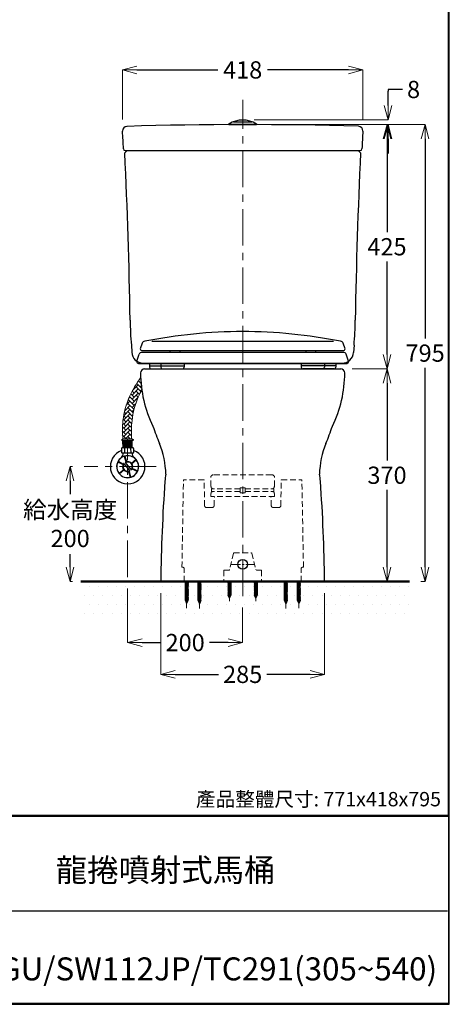
# Model space of a CAD drawing. Units: millimetres. Extents: x 2455 to 4460, y -6046 to -3176.
# Drawn here: x 3713 to 4460, y -6046 to -4333 of the extents above; entities that cross this region are included whole.
import ezdxf

# ---------------------------------------------------------------- set-up
doc = ezdxf.new("R2010")
doc.units = ezdxf.units.MM
doc.linetypes.add('CENTER', pattern=[50.8, 31.75, -6.35, 6.35, -6.35])
doc.linetypes.add('DASHED', pattern=[0.75, 0.5, -0.25])
doc.layers.add('PIC13', color=7, linetype='Continuous')
doc.layers.add('繪圖線', color=7, linetype='Continuous')
for name, color, linetype, lineweight in [('中心線', 2, 'CENTER', 5), ('標註線', 7, 'Continuous', 9), ('牆壁線', 130, 'Continuous', 50)]:
    doc.layers.add(name, color=color, linetype=linetype, lineweight=lineweight)
doc.styles.get("Standard").update_dxf_attribs({"font": 'msjh.ttf', "height": 30})
doc.dimstyles.get("Standard").update_dxf_attribs({"dimtxt": 40, "dimasz": 25, "dimexe": 0, "dimexo": 20, "dimgap": 10, "dimtad": 0, "dimtih": 1, "dimtoh": 1, "dimdec": 1, "dimdsep": 46, "dimtxsty": 'Standard', "dimblk": 'OPEN30', "dimcen": 0.09, "dimadec": 0, "dimazin": 2, "dimtfac": 1, "dimtdec": 1, "dimtofl": 0, "dimtmove": 1, "dimatfit": 3, "dimldrblk": 'OPEN30', "dimfxl": 1, "dimtolj": 1, "dimtzin": 0, "dimlwe": 9, "dimarcsym": 0})

# ---------------------------------------------------------------- blocks, each defined once
blk = doc.blocks.new('SUB26')
at = {"layer": 'PIC13', "color": 7, "linetype": 'Continuous'}
for p, q in [((-3, -21.6), (-2, -21)), ((-3, -23.4), (1.1, -21)), ((-3, -25.2), (3, -21.7)), ((-3, -27), (3, -23.5)), ((-3, -28.8), (3, -25.3)), ((-3, -30.6), (3, -27.1)), ((-3, -32.4), (3, -29)), ((-3, -34.2), (3, -30.8)), ((-3, -36), (3, -32.6)), ((-2.3, -21), (-2.3, -44.4)), ((2.3, -21), (2.3, -44.4)), ((-3, -37.9), (3, -34.4)), ((-3, -39.7), (3, -36.2)), ((-3, -41.5), (3, -38)), ((-3, -43.3), (3, -39.8)), ((-3, -45.1), (3, -41.6)), ((0, -50), (-2.3, -44.4)), ((-1.6, -46.1), (3, -43.4)), ((-1, -47.6), (1.6, -46)), ((-0.4, -49), (0.7, -48.4)), ((0, -50), (2.3, -44.4))]:
    blk.add_line(p, q, dxfattribs=at)
blk = doc.blocks.new('SUB30')
at = {"layer": 'PIC13', "color": 7, "linetype": 'Continuous'}
for radius in [8.5, 8.35]:
    blk.add_circle((0, 0), radius, dxfattribs=at)
blk = doc.blocks.new('SUB32')
at = {"layer": 'PIC13', "color": 7, "linetype": 'Continuous'}
for p, q in [((-3, -21.6), (-2, -21)), ((-3, -23.4), (1.1, -21)), ((-3, -25.2), (3, -21.7)), ((-3, -27), (3, -23.5)), ((-3, -28.8), (3, -25.3)), ((-3, -30.6), (3, -27.1)), ((-3, -32.4), (3, -29)), ((-3, -34.2), (3, -30.8)), ((-3, -36), (3, -32.6)), ((-2.3, -21), (-2.3, -44.4)), ((2.3, -21), (2.3, -44.4)), ((-3, -37.9), (3, -34.4)), ((-3, -39.7), (3, -36.2)), ((-3, -41.5), (3, -38)), ((-3, -43.3), (3, -39.8)), ((-3, -45.1), (3, -41.6)), ((0, -50), (-2.3, -44.4)), ((-1.6, -46.1), (3, -43.4)), ((-1, -47.6), (1.6, -46)), ((-0.4, -49), (0.7, -48.4)), ((0, -50), (2.3, -44.4))]:
    blk.add_line(p, q, dxfattribs=at)
blk = doc.blocks.new('SUB39')
at = {"layer": 'PIC13', "color": 7, "linetype": 'Continuous'}
for p, q in [((0.8, -21.5), (-3, -22.5)), ((3, -22.7), (-3, -24.3)), ((3, -24.5), (-3, -26.1)), ((3, -26.3), (-3, -28)), ((3, -28.2), (-3, -29.8)), ((3, -30), (-3, -31.6)), ((3, -31.8), (-3, -33.4)), ((3, -33.6), (-3, -35.2)), ((-2.2, -54.6), (-2.2, -21.5)), ((2.2, -54.6), (2.2, -21.5)), ((3, -35.4), (-3, -37)), ((3, -37.2), (-3, -38.8)), ((3, -39), (-3, -40.6)), ((3, -40.8), (-3, -42.4)), ((3, -42.6), (-3, -44.2)), ((3, -44.4), (-3, -46.1)), ((3, -46.3), (-3, -47.9)), ((3, -48.1), (-3, -49.7)), ((3, -49.9), (-3, -51.5)), ((3, -51.7), (-3, -53.3)), ((-2.2, -54.6), (0, -60)), ((3, -53.5), (-2.1, -54.9)), ((1.8, -55.6), (-1.5, -56.5)), ((1, -57.7), (-0.8, -58.1)), ((2.2, -54.6), (0, -60))]:
    blk.add_line(p, q, dxfattribs=at)
blk = doc.blocks.new('SUB43')
at = {"layer": 'PIC13', "color": 7, "linetype": 'Continuous'}
for p, q in [((0.8, -21.5), (-3, -22.5)), ((3, -22.7), (-3, -24.3)), ((3, -24.5), (-3, -26.1)), ((3, -26.3), (-3, -28)), ((3, -28.2), (-3, -29.8)), ((3, -30), (-3, -31.6)), ((3, -31.8), (-3, -33.4)), ((3, -33.6), (-3, -35.2)), ((-2.2, -54.6), (-2.2, -21.5)), ((2.2, -54.6), (2.2, -21.5)), ((3, -35.4), (-3, -37)), ((3, -37.2), (-3, -38.8)), ((3, -39), (-3, -40.6)), ((3, -40.8), (-3, -42.4)), ((3, -42.6), (-3, -44.2)), ((3, -44.4), (-3, -46.1)), ((3, -46.3), (-3, -47.9)), ((3, -48.1), (-3, -49.7)), ((3, -49.9), (-3, -51.5)), ((3, -51.7), (-3, -53.3)), ((-2.2, -54.6), (0, -60)), ((3, -53.5), (-2.1, -54.9)), ((1.8, -55.6), (-1.5, -56.5)), ((1, -57.7), (-0.8, -58.1)), ((2.2, -54.6), (0, -60))]:
    blk.add_line(p, q, dxfattribs=at)
blk = doc.blocks.new('SUB45')
at = {"layer": 'PIC13', "color": 7, "linetype": 'Continuous'}
for p, q in [((0.8, -21.5), (-3, -22.5)), ((2.7, -22.8), (-3, -24.3)), ((2.7, -24.6), (-3, -26.1)), ((2.7, -26.4), (-3, -28)), ((2.7, -28.2), (-3, -29.8)), ((2.7, -30), (-3, -31.6)), ((2.7, -31.8), (-3, -33.4)), ((2.7, -33.7), (-3, -35.2)), ((-2.2, -54.6), (-2.2, -21.5)), ((2.2, -54.6), (2.2, -21.5)), ((2.7, -35.5), (-3, -37)), ((2.7, -37.3), (-3, -38.8)), ((2.7, -39.1), (-3, -40.6)), ((2.7, -40.9), (-3, -42.4)), ((2.7, -42.7), (-3, -44.2)), ((2.7, -44.5), (-3, -46.1)), ((2.7, -46.3), (-3, -47.9)), ((2.7, -48.1), (-3, -49.7)), ((2.7, -49.9), (-3, -51.5)), ((2.7, -51.8), (-3, -53.3)), ((-2.2, -54.6), (0, -60)), ((2.7, -53.6), (-2.1, -54.9)), ((1.8, -55.6), (-1.5, -56.5)), ((1, -57.7), (-0.8, -58.1)), ((2.2, -54.6), (0, -60))]:
    blk.add_line(p, q, dxfattribs=at)
blk = doc.blocks.new('_OPEN30')
at = {"color": 0, "linetype": 'ByBlock'}
for p, q in [((-1, 0.268), (0, 0)), ((0, 0), (-1, -0.268)), ((0, 0), (-1, 0))]:
    blk.add_line(p, q, dxfattribs=at)
blk = doc.blocks.new('*D37')
at = {"layer": 'Defpoints', "color": 0, "transparency": 16777216}
for p in [(4309.6, -4420.1), (3891.6, -4526.4), (4309.6, -4526)]:
    blk.add_point(p, dxfattribs=at)
at = {"layer": '標註線', "color": 0, "lineweight": 9, "transparency": 16777216}
for p, q in [((3891.6, -4506.4), (3891.6, -4420.1)), ((4309.6, -4506), (4309.6, -4420.1))]:
    blk.add_line(p, q, dxfattribs=at)
at = {"layer": '標註線', "color": 0, "lineweight": -2, "transparency": 16777216}
for p, q in [((3916.6, -4420.1), (4057.3, -4420.1)), ((4284.6, -4420.1), (4143.9, -4420.1))]:
    blk.add_line(p, q, dxfattribs=at)
at = {"layer": '標註線', "color": 0, "lineweight": -2, "transparency": 16777216, "xscale": 25, "yscale": 25, "zscale": 25, "rotation": 180}
blk.add_blockref('_OPEN30', (3891.6, -4420.1), dxfattribs=at)
at = {"layer": '標註線', "color": 0, "lineweight": -2, "transparency": 16777216, "xscale": 25, "yscale": 25, "zscale": 25}
blk.add_blockref('_OPEN30', (4309.6, -4420.1), dxfattribs=at)
at = {"layer": '標註線', "color": 0, "transparency": 16777216, "insert": (4100.6, -4420.1), "char_height": 30, "attachment_point": 5}
blk.add_mtext('\\A1;418', dxfattribs=at)
blk = doc.blocks.new('*D38')
at = {"layer": 'Defpoints', "color": 0, "transparency": 16777216}
for p in [(4100.6, -4515.2), (4100.7, -4507.2), (4353.5, -4515.2)]:
    blk.add_point(p, dxfattribs=at)
at = {"layer": '標註線', "color": 0, "lineweight": -2, "transparency": 16777216}
for p, q in [((4378.5, -4454.1), (4353.5, -4454.1)), ((4353.5, -4454.1), (4353.5, -4457.2)), ((4353.5, -4482.2), (4353.5, -4457.2)), ((4353.5, -4540.2), (4353.5, -4565.2))]:
    blk.add_line(p, q, dxfattribs=at)
at = {"layer": '標註線', "color": 0, "lineweight": 9, "transparency": 16777216}
for p, q in [((4120.6, -4515.2), (4353.5, -4515.2)), ((4120.7, -4507.2), (4353.5, -4507.2))]:
    blk.add_line(p, q, dxfattribs=at)
at = {"layer": '標註線', "color": 0, "lineweight": -2, "transparency": 16777216, "xscale": 25, "yscale": 25, "zscale": 25}
for p, rotation in [((4353.5, -4507.2), 270), ((4353.5, -4515.2), 90)]:
    blk.add_blockref('_OPEN30', p, dxfattribs=dict(at, rotation=rotation))
at = {"layer": '標註線', "color": 0, "transparency": 16777216, "insert": (4397.8, -4454.1), "char_height": 30, "attachment_point": 5}
blk.add_mtext('\\A1;8', dxfattribs=at)
blk = doc.blocks.new('*D39')
at = {"layer": 'Defpoints', "color": 0, "transparency": 16777216}
for p in [(4100.7, -4515.2), (4390.6, -5310.2), (4417.9, -5310.2)]:
    blk.add_point(p, dxfattribs=at)
at = {"layer": '標註線', "color": 0, "lineweight": 9, "transparency": 16777216}
for p, q in [((4120.7, -4515.2), (4417.9, -4515.2)), ((4410.6, -5310.2), (4417.9, -5310.2))]:
    blk.add_line(p, q, dxfattribs=at)
at = {"layer": '標註線', "color": 0, "lineweight": -2, "transparency": 16777216}
for p, q in [((4417.9, -4540.2), (4417.9, -4887.2)), ((4417.9, -5285.2), (4417.9, -4938.2))]:
    blk.add_line(p, q, dxfattribs=at)
at = {"layer": '標註線', "color": 0, "lineweight": -2, "transparency": 16777216, "xscale": 25, "yscale": 25, "zscale": 25}
for p, rotation in [((4417.9, -4515.2), 90), ((4417.9, -5310.2), 270)]:
    blk.add_blockref('_OPEN30', p, dxfattribs=dict(at, rotation=rotation))
at = {"layer": '標註線', "color": 0, "transparency": 16777216, "insert": (4417.9, -4912.7), "char_height": 30, "attachment_point": 5}
blk.add_mtext('\\A1;795', dxfattribs=at)
blk = doc.blocks.new('*D40')
at = {"layer": 'Defpoints', "color": 0, "transparency": 16777216}
for p in [(4271.1, -4940.2), (4321.8, -5310.2), (4351.6, -5310.2)]:
    blk.add_point(p, dxfattribs=at)
at = {"layer": '標註線', "color": 0, "lineweight": 9, "transparency": 16777216}
for p, q in [((4291.1, -4940.2), (4351.6, -4940.2)), ((4341.8, -5310.2), (4351.6, -5310.2))]:
    blk.add_line(p, q, dxfattribs=at)
at = {"layer": '標註線', "color": 0, "lineweight": -2, "transparency": 16777216}
for p, q in [((4351.6, -4965.2), (4351.6, -5099.7)), ((4351.6, -5285.2), (4351.6, -5150.7))]:
    blk.add_line(p, q, dxfattribs=at)
at = {"layer": '標註線', "color": 0, "lineweight": -2, "transparency": 16777216, "xscale": 25, "yscale": 25, "zscale": 25}
for p, rotation in [((4351.6, -4940.2), 90), ((4351.6, -5310.2), 270)]:
    blk.add_blockref('_OPEN30', p, dxfattribs=dict(at, rotation=rotation))
at = {"layer": '標註線', "color": 0, "transparency": 16777216, "insert": (4351.6, -5125.2), "char_height": 30, "attachment_point": 5}
blk.add_mtext('\\A1;370', dxfattribs=at)
blk = doc.blocks.new('*D41')
at = {"layer": 'Defpoints', "color": 0, "transparency": 16777216}
for p in [(3824.9, -5110.2), (3800.6, -5310.2), (3824.9, -5310.2)]:
    blk.add_point(p, dxfattribs=at)
at = {"layer": '標註線', "color": 0, "lineweight": 9, "transparency": 16777216}
for p, q in [((3804.9, -5110.2), (3800.6, -5110.2)), ((3804.9, -5310.2), (3800.6, -5310.2))]:
    blk.add_line(p, q, dxfattribs=at)
at = {"layer": '標註線', "color": 0, "lineweight": -2, "transparency": 16777216}
for p, q in [((3800.6, -5135.2), (3800.6, -5158.3)), ((3800.6, -5285.2), (3800.6, -5262.2))]:
    blk.add_line(p, q, dxfattribs=at)
at = {"layer": '標註線', "color": 0, "lineweight": -2, "transparency": 16777216, "xscale": 25, "yscale": 25, "zscale": 25}
for p, rotation in [((3800.6, -5110.2), 90), ((3800.6, -5310.2), 270)]:
    blk.add_blockref('_OPEN30', p, dxfattribs=dict(at, rotation=rotation))
at = {"layer": '標註線', "color": 0, "transparency": 16777216, "insert": (3800.6, -5210.2), "char_height": 30, "attachment_point": 5}
blk.add_mtext('\\A1;給水高度\\P200', dxfattribs=at)
blk = doc.blocks.new('*D42')
at = {"layer": 'Defpoints', "color": 0, "transparency": 16777216}
for p in [(3900.6, -5302.2), (4100.6, -5335.3), (4100.6, -5416.3)]:
    blk.add_point(p, dxfattribs=at)
at = {"layer": '標註線', "color": 0, "lineweight": 9, "transparency": 16777216}
for p, q in [((3900.6, -5322.2), (3900.6, -5416.3)), ((4100.6, -5355.3), (4100.6, -5416.3))]:
    blk.add_line(p, q, dxfattribs=at)
at = {"layer": '標註線', "color": 0, "lineweight": -2, "transparency": 16777216}
for p, q in [((3925.6, -5416.3), (3958, -5416.3)), ((4075.6, -5416.3), (4043.2, -5416.3))]:
    blk.add_line(p, q, dxfattribs=at)
at = {"layer": '標註線', "color": 0, "lineweight": -2, "transparency": 16777216, "xscale": 25, "yscale": 25, "zscale": 25, "rotation": 180}
blk.add_blockref('_OPEN30', (3900.6, -5416.3), dxfattribs=at)
at = {"layer": '標註線', "color": 0, "lineweight": -2, "transparency": 16777216, "xscale": 25, "yscale": 25, "zscale": 25}
blk.add_blockref('_OPEN30', (4100.6, -5416.3), dxfattribs=at)
at = {"layer": '標註線', "color": 0, "transparency": 16777216, "insert": (4000.6, -5416.3), "char_height": 30, "attachment_point": 5}
blk.add_mtext('\\A1;200', dxfattribs=at)
blk = doc.blocks.new('*D43')
at = {"layer": 'Defpoints', "color": 0, "transparency": 16777216}
for p in [(3958.1, -5310.2), (4243.1, -5310.2), (4243.1, -5471.6)]:
    blk.add_point(p, dxfattribs=at)
at = {"layer": '標註線', "color": 0, "lineweight": 9, "transparency": 16777216}
for p, q in [((3958.1, -5330.2), (3958.1, -5471.6)), ((4243.1, -5330.2), (4243.1, -5471.6))]:
    blk.add_line(p, q, dxfattribs=at)
at = {"layer": '標註線', "color": 0, "lineweight": -2, "transparency": 16777216}
for p, q in [((3983.1, -5471.6), (4058.6, -5471.6)), ((4218.1, -5471.6), (4142.7, -5471.6))]:
    blk.add_line(p, q, dxfattribs=at)
at = {"layer": '標註線', "color": 0, "lineweight": -2, "transparency": 16777216, "xscale": 25, "yscale": 25, "zscale": 25, "rotation": 180}
blk.add_blockref('_OPEN30', (3958.1, -5471.6), dxfattribs=at)
at = {"layer": '標註線', "color": 0, "lineweight": -2, "transparency": 16777216, "xscale": 25, "yscale": 25, "zscale": 25}
blk.add_blockref('_OPEN30', (4243.1, -5471.6), dxfattribs=at)
at = {"layer": '標註線', "color": 0, "transparency": 16777216, "insert": (4100.6, -5471.6), "char_height": 30, "attachment_point": 5}
blk.add_mtext('\\A1;285', dxfattribs=at)
blk = doc.blocks.new('*D44')
at = {"layer": 'Defpoints', "color": 0, "transparency": 16777216}
for p in [(4124.6, -4515.2), (4271.1, -4940.2), (4351.6, -4940.2)]:
    blk.add_point(p, dxfattribs=at)
at = {"layer": '標註線', "color": 0, "lineweight": 9, "transparency": 16777216}
for p, q in [((4144.6, -4515.2), (4351.6, -4515.2)), ((4291.1, -4940.2), (4351.6, -4940.2))]:
    blk.add_line(p, q, dxfattribs=at)
at = {"layer": '標註線', "color": 0, "lineweight": -2, "transparency": 16777216}
for p, q in [((4351.6, -4540.2), (4351.6, -4702.2)), ((4351.6, -4915.2), (4351.6, -4753.2))]:
    blk.add_line(p, q, dxfattribs=at)
at = {"layer": '標註線', "color": 0, "lineweight": -2, "transparency": 16777216, "xscale": 25, "yscale": 25, "zscale": 25}
for p, rotation in [((4351.6, -4515.2), 90), ((4351.6, -4940.2), 270)]:
    blk.add_blockref('_OPEN30', p, dxfattribs=dict(at, rotation=rotation))
at = {"layer": '標註線', "color": 0, "transparency": 16777216, "insert": (4351.6, -4727.7), "char_height": 30, "attachment_point": 5}
blk.add_mtext('\\A1;425', dxfattribs=at)

msp = doc.modelspace()

# ---------------------------------------------------------------- hatches: boundary and pattern name
at = {"layer": '標註線'}
h = msp.add_hatch(dxfattribs=at)
h.set_pattern_fill('AR-HBONE', color=256, scale=0.05)
edge = h.paths.add_edge_path()
edge.add_spline(control_points=[(3891.51, -5062.5), (3891.54, -5063.36), (3891.57, -5064.23), (3891.61, -5065.09)], knot_values=[17.1485504, 17.1485504, 17.1485504, 17.1485504, 19.7415889, 19.7415889, 19.7415889, 19.7415889], degree=3, periodic=0)
edge.add_ellipse((3892.5, -5063.77), major_axis=(1.85, 0.01), ratio=0.8143447, start_angle=122.11629, end_angle=240.91271, ccw=False)
edge.add_spline(control_points=[(3891.51, -5062.5), (3891.15, -5051.55), (3891.33, -5026.66), (3901.08, -4988.9), (3915.99, -4965.95), (3923.26, -4954.77)], knot_values=[19.7415889, 19.7415889, 19.7415889, 19.7415889, 52.5214026, 94.443091, 134.2723284, 134.2723284, 134.2723284, 134.2723284], degree=3, periodic=0)
edge.add_arc((4133.13, -4947.44), 210, 182.0022, 188.08324)
edge.add_spline(control_points=[(3925.22, -4976.96), (3922.99, -4980.96), (3914.56, -4997.46), (3907.06, -5026.54), (3906.86, -5051.36), (3907.21, -5062.22)], knot_values=[19.9722152, 19.9722152, 19.9722152, 19.9722152, 33.7154385, 75.6371269, 108.1863144, 108.1863144, 108.1863144, 108.1863144], degree=3, periodic=0)
edge.add_line((3907.21, -5062.22), (3892.25, -5062.28))
edge.add_ellipse((3892.5, -5063.77), major_axis=(1.85, 0.01), ratio=0.8143447, start_angle=90, end_angle=122.11629)
at = {"layer": '標註線', "lineweight": 0}
h = msp.add_hatch(dxfattribs=at)
h.set_pattern_fill('DOTS', color=256, scale=10)
h.paths.add_polyline_path([(4000.88, -5310.22), (3819.32, -5310.22), (3819.32, -5366.99), (4389.66, -5366.99), (4389.66, -5310.22), (4200.38, -5310.22), (4200.38, -5343.07), (4198.13, -5348.5), (4195.88, -5343.07), (4195.88, -5310.22), (4177.88, -5310.22), (4177.88, -5343.29), (4175.63, -5348.72), (4173.38, -5343.29), (4173.38, -5310.22), (4125.93, -5310.22), (4125.93, -5333.67), (4123.63, -5339.22), (4121.41, -5333.87), (4121.33, -5333.91), (4121.33, -5310.22), (4079.93, -5310.22), (4079.93, -5333.67), (4077.63, -5339.22), (4075.41, -5333.87), (4075.33, -5333.91), (4075.33, -5310.22), (4027.88, -5310.22), (4027.88, -5343.29), (4025.63, -5348.72), (4023.38, -5343.29), (4023.38, -5310.22), (4005.38, -5310.22), (4005.38, -5343.41), (4005.26, -5343.37), (4003.13, -5348.5), (4000.88, -5343.07)])

# ---------------------------------------------------------------- linework, layer by layer
at = {"layer": 'PIC13', "color": 7, "linetype": 'DASHED'}
for centre, radius, start, end in [((4068.63, -5309.72), 0.5, 180, 270), ((4088.07, -5309.97), 0.25, 270, 300)]:
    msp.add_arc(centre, radius, start, end, dxfattribs=at)
at = {"layer": '中心線', "ltscale": 2}
for p, q in [((4100.63, -5335.29), (4100.63, -4471.93)), ((3900.63, -5302.22), (3900.63, -5061.15)), ((3950.13, -5110.22), (3824.87, -5110.22))]:
    msp.add_line(p, q, dxfattribs=at)
at = {"layer": '中心線', "ltscale": 0.5}
msp.add_line((4080.98, -5280.22), (4120.29, -5280.22), dxfattribs=at)
at = {"layer": '中心線'}
for p, q in [((4003.13, -5356.56), (4003.13, -5307.1)), ((4025.63, -5356.78), (4025.63, -5307.32)), ((4077.63, -5344.25), (4077.63, -5307.32)), ((4123.63, -5344.25), (4123.63, -5307.47)), ((4175.63, -5356.78), (4175.63, -5307.47)), ((4198.13, -5356.56), (4198.13, -5307.1))]:
    msp.add_line(p, q, dxfattribs=at)
at = {"layer": '標註線'}
for points, knots in [([(3892.5, -5062.28), (3891.15, -5051.55), (3891.33, -5026.66), (3901.08, -4988.9), (3915.99, -4965.95), (3923.26, -4954.77)], [19.7415889, 19.7415889, 19.7415889, 19.7415889, 52.5214026, 94.443091, 134.2723284, 134.2723284, 134.2723284, 134.2723284]), ([(3907.21, -5062.22), (3906.86, -5051.36), (3907.06, -5026.54), (3914.56, -4997.46), (3922.99, -4980.96), (3925.22, -4976.96)], [19.9722152, 19.9722152, 19.9722152, 19.9722152, 52.5214026, 94.443091, 108.1863144, 108.1863144, 108.1863144, 108.1863144])]:
    msp.add_open_spline(points, degree=3, knots=knots, dxfattribs=at)
at = {"layer": '牆壁線'}
msp.add_line((3819.32, -5310.22), (4390.62, -5310.22), dxfattribs=at)
at = {"layer": '繪圖線'}
for p, q in [((4076.63, -4514.22), (4076.63, -4515.22)), ((4076.63, -4514.22), (4124.63, -4514.22)), ((4076.63, -4515.22), (4124.63, -4515.22)), ((4084.55, -4510.22), (4116.72, -4510.22)), ((4124.63, -4514.22), (4124.63, -4515.22)), ((3891.63, -4526.4), (3892.47, -4526.4)), ((4309.63, -4526.04), (4309.52, -4526.04)), ((3895.63, -4564.22), (3899.63, -4560.22)), ((3896.32, -4560.22), (4304.98, -4560.22)), ((4305.64, -4564.22), (4301.64, -4560.22)), ((4305.64, -4564.22), (4301.64, -4560.22)), ((3925.68, -4895.63), (3922.56, -4905.22)), ((3942.51, -4892.17), (4258.76, -4892.17)), ((4278.71, -4905.22), (4275.58, -4895.63)), ((3907.05, -4898.92), (3907.67, -4911.23)), ((3916.77, -4926.86), (3920.74, -4914.68)), ((3925.49, -4911.22), (4275.77, -4911.22)), ((3925.56, -4908.22), (4275.71, -4908.22)), ((3974.07, -4908.22), (3974.07, -4911.22)), ((3991.07, -4908.22), (3991.07, -4911.22)), ((4210.2, -4908.22), (4210.2, -4911.22)), ((4227.2, -4908.22), (4227.2, -4911.22)), ((4284.49, -4926.86), (4280.53, -4914.68)), ((4294.22, -4898.92), (4293.32, -4911.63)), ((3919.18, -4930.73), (4282.08, -4930.73)), ((3927.65, -4930.22), (4273.37, -4930.22)), ((3938.77, -4930.73), (3938.77, -4937.22)), ((3958.36, -4930.73), (3958.36, -4937.22)), ((3998.75, -4930.73), (3998.75, -4937.22)), ((4202.51, -4930.73), (4202.51, -4937.22)), ((4242.91, -4930.73), (4242.91, -4937.22)), ((4262.5, -4930.73), (4262.5, -4937.22)), ((3930.13, -4940.22), (4271.13, -4940.22)), ((3938.77, -4934.73), (3998.75, -4934.73)), ((3941.77, -4940.22), (3995.75, -4940.22)), ((4262.5, -4934.73), (4202.51, -4934.73)), ((4259.5, -4940.22), (4205.51, -4940.22)), ((4278.13, -4947.44), (4278.13, -4947.22)), ((3908.5, -5062.22), (3892.5, -5062.28)), ((3908.51, -5065.22), (3892.51, -5065.28)), ((3892.54, -5077.57), (3892.51, -5065.28)), ((3893.47, -5077.57), (3893.44, -5066.61)), ((3894.96, -5077.57), (3894.93, -5066.61)), ((3896.93, -5077.56), (3896.9, -5066.6)), ((3899.25, -5077.55), (3899.22, -5066.6)), ((3901.83, -5077.55), (3901.8, -5066.59)), ((3904.15, -5077.54), (3904.12, -5066.58)), ((3906.12, -5077.54), (3906.09, -5066.58)), ((3907.61, -5077.53), (3907.58, -5066.57)), ((3908.54, -5077.53), (3908.51, -5065.22)), ((3890.04, -5078.58), (3890.06, -5085.58)), ((3910.04, -5077.52), (3891.04, -5077.58)), ((3910.07, -5086.52), (3891.07, -5086.58)), ((3895.25, -5078.57), (3895.27, -5085.57)), ((3905.84, -5078.54), (3905.86, -5085.54)), ((3911.04, -5078.52), (3911.06, -5085.52)), ((3883.59, -5101.84), (3892.63, -5106.6)), ((3884.06, -5100.94), (3893.13, -5105.71)), ((3894.46, -5092.26), (3897.53, -5102.03)), ((3895.43, -5091.95), (3898.49, -5101.7)), ((3906.8, -5115.26), (3896.78, -5103.27)), ((3907.02, -5104.18), (3914.86, -5097.63)), ((3907.67, -5104.96), (3915.51, -5098.41)), ((3893.55, -5115.43), (3885.7, -5121.98)), ((3894.2, -5116.21), (3886.35, -5122.76)), ((3904.49, -5117.19), (3894.47, -5105.19)), ((3902.29, -5118.86), (3904.79, -5128.77)), ((3903.27, -5118.58), (3905.78, -5128.52)), ((3908.39, -5114.31), (3917.72, -5118.55)), ((3908.83, -5113.4), (3918.14, -5117.62)), ((4068.63, -5310.22), (4075.33, -5310.22))]:
    msp.add_line(p, q, dxfattribs=at)
at = {"layer": '繪圖線', "linetype": 'DASHED', "lineweight": 0, "ltscale": 20}
for p, q in [((3994.98, -5285.22), (3997.63, -5133.71)), ((4033.14, -5133.22), (3998.12, -5133.22)), ((4034.42, -5178.28), (4033.64, -5133.71)), ((4045.13, -5144.22), (4045.13, -5129.22)), ((4151.13, -5124.22), (4050.13, -5124.22)), ((4156.13, -5144.22), (4156.13, -5129.22)), ((4166.85, -5178.28), (4167.63, -5133.71)), ((4168.12, -5133.22), (4203.14, -5133.22)), ((4206.29, -5285.22), (4203.64, -5133.71)), ((4046.04, -5146.72), (4046.04, -5145.9)), ((4046.04, -5156.05), (4046.04, -5155.22)), ((4096.38, -5148.89), (4046.63, -5148.89)), ((4046.63, -5153.69), (4046.63, -5148.89)), ((4096.38, -5153.69), (4046.63, -5153.69)), ((4047.13, -5147.72), (4047.04, -5147.72)), ((4047.13, -5154.22), (4047.04, -5154.22)), ((4048.13, -5148.89), (4048.13, -5148.72)), ((4096.38, -5155.69), (4096.38, -5146.89)), ((4096.38, -5146.89), (4104.88, -5146.89)), ((4096.38, -5155.69), (4104.88, -5155.69)), ((4104.88, -5155.69), (4104.88, -5146.89)), ((4104.88, -5148.89), (4154.63, -5148.89)), ((4104.88, -5153.69), (4154.63, -5153.69)), ((4153.13, -5148.89), (4153.13, -5148.72)), ((4154.13, -5147.72), (4154.23, -5147.72)), ((4154.13, -5154.22), (4154.23, -5154.22)), ((4154.63, -5153.69), (4154.63, -5148.89)), ((4155.23, -5146.72), (4155.23, -5145.9)), ((4155.23, -5156.05), (4155.23, -5155.22)), ((4045.13, -5162.22), (4045.13, -5157.72)), ((4156.13, -5162.22), (4045.13, -5162.22)), ((4050.87, -5178.28), (4051.13, -5163.22)), ((4051.13, -5163.22), (4051.52, -5163.22)), ((4051.52, -5163.22), (4051.54, -5162.22)), ((4149.74, -5163.22), (4149.73, -5162.22)), ((4150.13, -5163.22), (4149.74, -5163.22)), ((4150.4, -5178.28), (4150.13, -5163.22)), ((4156.13, -5162.22), (4156.13, -5157.72)), ((4047.87, -5181.22), (4037.42, -5181.22)), ((4153.4, -5181.22), (4163.85, -5181.22)), ((4084.54, -5260.61), (4077.81, -5289.45)), ((4085.03, -5260.22), (4116.24, -5260.22)), ((4116.72, -5260.61), (4123.45, -5289.45)), ((3994.98, -5285.22), (3996.17, -5285.22)), ((3999, -5310.22), (3999.17, -5288.25)), ((4068.13, -5290.72), (4068.13, -5309.72)), ((4068.63, -5290.22), (4076.84, -5290.22)), ((4124.43, -5290.22), (4132.63, -5290.22)), ((4133.13, -5290.72), (4133.13, -5309.72)), ((4202.27, -5310.22), (4202.1, -5288.25)), ((4206.29, -5285.22), (4205.1, -5285.22))]:
    msp.add_line(p, q, dxfattribs=at)
at = {"layer": '繪圖線', "lineweight": 0}
for p, q in [((4075.33, -5310.22), (4079.93, -5310.22)), ((4125.93, -5310.22), (4121.33, -5310.22))]:
    msp.add_line(p, q, dxfattribs=at)
at = {"layer": '繪圖線', "linetype": 'ByBlock'}
msp.add_line((4456.94, -5883.39), (3485.35, -5883.39), dxfattribs=at)
at = {"layer": '繪圖線', "lineweight": 30}
msp.add_lwpolyline([(2459.98, -6045.57), (4459.94, -6045.57), (4459.94, -3175.54), (2459.98, -3175.54)], close=True, dxfattribs=at)
at = {"layer": '繪圖線', "color": 0}
msp.add_lwpolyline([(4458.44, -5716.62), (4458.44, -3177.04), (2461.47, -3177.04), (2461.47, -5716.62)], close=True, dxfattribs=at)
at = {"layer": '繪圖線', "linetype": 'ByBlock'}
msp.add_lwpolyline([(2461.47, -5718.12), (4458.44, -5718.12), (4458.44, -6044.07), (2461.47, -6044.07)], close=True, dxfattribs=at)
at = {"layer": '繪圖線'}
for centre, radius, start, end in [((4101.65, -5748.41), 873.18, 90.06696, 101.30804), ((4099.61, -5748.41), 873.18, 78.69196, 89.93304), ((3930.44, -4897.17), 5, 90, 161.96278), ((4270.83, -4897.17), 5, 18.03722, 90), ((3927.65, -4910.22), 20, 182.88463, 270), ((3925.49, -4916.22), 5, 90, 161.96278), ((3925.56, -4905.22), 3, 180, 270), ((4273.37, -4910.22), 20, 270, 355.9662), ((4275.71, -4905.22), 3, 270, 0), ((4275.77, -4916.22), 5, 18.03722, 90), ((3919.63, -4927.76), 3, 162.5068, 270), ((4281.63, -4927.76), 3, 270, 17.4932), ((3930.13, -4947.22), 7, 90, 179.9402), ((4133.13, -4947.44), 210, 179.9402, 206.18301), ((3941.77, -4937.22), 3, 180, 270), ((3961.36, -4937.22), 3, 180, 270), ((3995.75, -4937.22), 3, 270, 0), ((4205.51, -4937.22), 3, 180, 270), ((4239.91, -4937.22), 3, 270, 360), ((4068.13, -4947.44), 210, 333.81699, 0.0598), ((4259.5, -4937.22), 3, 270, 360), ((4271.13, -4947.22), 7, 0.0598, 90), ((4418.09, -4879.21), 500, 198.77033, 202.39532), ((3783.18, -4879.21), 500, 337.60468, 341.22967), ((3817.11, -5126.85), 150, 1.27651, 22.39532), ((4384.15, -5126.85), 150, 157.60468, 178.72349), ((3900.63, -5110.22), 30.07, 110.60389, 69.72243), ((3881.93, -5086.99), 11, 316.88791, 2.17442), ((3891.04, -5078.58), 1, 90.16316, 180.16316), ((3891.06, -5085.58), 1, 180.16316, 270.16316), ((3894.25, -5078.57), 1, 0.16316, 90.16316), ((3894.25, -5078.57), 1, 0.16316, 90.16316), ((3894.27, -5085.57), 1, 270.16316, 0.16316), ((3896.25, -5078.56), 1, 90.16316, 180.16316), ((3896.25, -5078.56), 1, 90.16316, 180.16316), ((3896.27, -5085.56), 1, 180.16316, 270.16316), ((3904.84, -5078.54), 1, 0.16316, 90.16316), ((3904.86, -5085.54), 1, 270.16316, 0.16316), ((3906.84, -5078.53), 1, 90.16316, 180.16316), ((3906.86, -5085.53), 1, 180.16316, 270.16316), ((3919.21, -5086.88), 11, 178.1519, 223.43841), ((3910.04, -5078.52), 1, 0.16316, 90.16316), ((3910.06, -5085.52), 1, 270.16316, 0.16316), ((3900.63, -5110.22), 19.2, 122.05937, 58.26695), ((3900.63, -5110.22), 19, 124.1954, 56.13092), ((3900.63, -5110.22), 19, 56.13092, 124.1954), ((3900.63, -5110.21), 19.19, 58.23494, 122.00584), ((3897.3, -5102.83), 0.676, 114.27939, 219.86219), ((3897.47, -5103.31), 0.501, 114.59196, 219.86219), ((3900.64, -5110.23), 8.79, 325.44498, 114.27939), ((3900.64, -5110.23), 8.11, 325.13241, 114.59196), ((3900.64, -5110.23), 8.79, 145.44498, 294.27939), ((3900.64, -5110.23), 8.11, 145.13241, 294.59196), ((3893.96, -5105.63), 0.676, 39.86219, 145.44498), ((3894.39, -5105.88), 0.501, 39.86219, 145.13241), ((3903.8, -5117.15), 0.501, 294.59196, 39.86219), ((3903.97, -5117.62), 0.676, 294.27939, 39.86219), ((3906.88, -5114.58), 0.501, 219.86219, 325.13241), ((3907.32, -5114.83), 0.676, 219.86219, 325.44498), ((6957.9, -5347.83), 3000, 175.9399, 179.28172), ((4055.2, -5141.8), 90, 168.27957, 175.93991), ((4146.07, -5141.8), 90, 4.06009, 11.72043), ((1243.37, -5347.83), 3000, 0.71828, 4.0601)]:
    msp.add_arc(centre, radius, start, end, dxfattribs=at)
at = {"layer": '繪圖線', "linetype": 'DASHED', "lineweight": 0, "ltscale": 10}
for centre, start, end in [((3998.12, -5133.72), 90, 179), ((4203.14, -5133.72), 1, 90), ((4132.63, -5290.72), 0, 90)]:
    msp.add_arc(centre, 0.5, start, end, dxfattribs=at)
at = {"layer": '繪圖線', "linetype": 'DASHED', "lineweight": 0, "ltscale": 20}
for centre, radius, start, end in [((4033.14, -5133.72), 0.5, 1, 90), ((4050.13, -5129.22), 5, 90, 180), ((4151.13, -5129.22), 5, 0, 90), ((4168.12, -5133.72), 0.5, 90, 179), ((4046.13, -5144.22), 1, 180, 236.91839), ((4045.04, -5145.9), 1, 0, 56.91839), ((4047.04, -5146.72), 1, 180, 270), ((4047.04, -5155.22), 1, 90, 180), ((4047.13, -5148.72), 1, 0, 90), ((4047.13, -5153.22), 1, 270, 332.11481), ((4154.13, -5148.72), 1, 90, 180), ((4154.13, -5153.22), 1, 207.88519, 270), ((4154.23, -5146.72), 1, 270, 0), ((4154.23, -5155.22), 1, 0, 90), ((4156.23, -5145.9), 1, 123.08161, 180), ((4155.13, -5144.22), 1, 303.08161, 0), ((4046.13, -5157.72), 1, 123.08161, 180), ((4045.04, -5156.05), 1, 303.08161, 0), ((4156.23, -5156.05), 1, 180, 236.91839), ((4155.13, -5157.72), 1, 0, 56.91839), ((4037.42, -5178.22), 3, 181, 270), ((4047.87, -5178.22), 3, 270, 359), ((4153.4, -5178.22), 3, 181, 270), ((4163.85, -5178.22), 3, 270, 359), ((3996.17, -5288.22), 3, 359.55217, 90), ((4068.63, -5290.72), 0.5, 90, 180), ((4076.84, -5289.22), 1, 270, 346.86598), ((4205.1, -5288.22), 3, 90, 180.44783)]:
    msp.add_arc(centre, radius, start, end, dxfattribs=at)
at = {"layer": '繪圖線', "linetype": 'DASHED', "lineweight": 0}
for centre, radius, start, end in [((4085.03, -5260.72), 0.5, 90, 166.86598), ((4116.24, -5260.72), 0.5, 13.13402, 90), ((4124.43, -5289.22), 1, 193.13402, 270)]:
    msp.add_arc(centre, radius, start, end, dxfattribs=at)
at = {"layer": '繪圖線', "lineweight": 0}
msp.add_arc((4132.63, -5309.72), 0.5, 270, 0, dxfattribs=at)
at = {"layer": '繪圖線', "extrusion": (0, 0, -1)}
for centre, major_axis, ratio, start_param, end_param in [((3892.5, -5063.77), (1.85, 0.01), 0.8143447, 1.5727121, 4.712389), ((3902.96, -5066.59), (1.16, 0), 0.8083363, 3.1415927, 6.2831853), ((3906.83, -5066.58), (0.003, -0.939), 0.7930248, 1.5707963, 4.712389), ((3908.5, -5063.71), (1.85, 0.01), 0.8143447, 4.5543106, 7.8539816)]:
    msp.add_ellipse(centre, major_axis=major_axis, ratio=ratio, start_param=start_param, end_param=end_param, dxfattribs=at)
at = {"layer": '繪圖線'}
for centre, major_axis, ratio, start_param, end_param in [((3894.19, -5066.61), (0.003, -0.939), 0.7930248, 1.5707963, 4.712389), ((3898.06, -5066.6), (-1.16, 0), 0.8083363, 3.1415927, 6.2831853)]:
    msp.add_ellipse(centre, major_axis=major_axis, ratio=ratio, start_param=start_param, end_param=end_param, dxfattribs=at)
for points in [[(3899.41, -4518.34), (3894.99, -4518.47), (3891.51, -4522.14), (3891.64, -4526.56)], [(4301.88, -4518.06), (4167.74, -4514.18), (4033.57, -4514.28), (3899.49, -4518.34)], [(4124.63, -4514.22), (4110, -4504.89), (4091.27, -4504.89), (4076.63, -4514.22)], [(4302.07, -4518.06), (4302, -4518.06), (4301.93, -4518.05), (4301.86, -4518.05)], [(4309.62, -4526.48), (4309.86, -4522.07), (4306.48, -4518.3), (4302.07, -4518.06)], [(3891.63, -4526.56), (3891.64, -4526.63), (3891.64, -4526.7), (3891.64, -4526.76)], [(3893.32, -4557.37), (3892.81, -4547.17), (3892.28, -4536.97), (3891.64, -4526.76)], [(4309.63, -4526.48), (4309.03, -4536.77), (4308.49, -4547.07), (4307.97, -4557.37)], [(3893.32, -4557.37), (3893.4, -4558.97), (3894.72, -4560.22), (3896.32, -4560.22)], [(3904.82, -4855.51), (3903.34, -4758.37), (3900.28, -4661.26), (3895.63, -4564.22)], [(4305.64, -4564.22), (4301, -4661.26), (4297.93, -4758.37), (4296.45, -4855.51)], [(4304.98, -4560.22), (4306.58, -4560.22), (4307.9, -4558.97), (4307.97, -4557.37)], [(3904.82, -4855.51), (3905.04, -4870), (3905.78, -4884.48), (3907.05, -4898.92)], [(4294.22, -4898.92), (4295.49, -4884.48), (4296.23, -4870), (4296.45, -4855.51)]]:
    msp.add_open_spline(points, degree=3, dxfattribs=at)

# ---------------------------------------------------------------- block references
at = {"layer": '繪圖線', "linetype": 'DASHED', "lineweight": 0, "ltscale": 20}
msp.add_blockref('SUB30', (4100.63, -5280.22), dxfattribs=at)
at = {"layer": '繪圖線', "lineweight": 0, "extrusion": (0, 0, -1), "zscale": -1}
msp.add_blockref('SUB43', (-4003.13, -5288.5), dxfattribs=at)
at = {"layer": '繪圖線', "lineweight": 0}
for name, p in [('SUB45', (4025.63, -5288.72)), ('SUB32', (4077.63, -5289.22)), ('SUB26', (4123.63, -5289.22)), ('SUB39', (4175.63, -5288.72)), ('SUB43', (4198.13, -5288.5))]:
    msp.add_blockref(name, p, dxfattribs=at)

# ---------------------------------------------------------------- texts
at = {"layer": '繪圖線', "attachment_point": 1}
for s, insert, char_height, width in [('產品整體尺寸: 771x418x795', (4019.36, -5676.16), 25, 902.6971), ('龍捲噴射式馬桶', (3775.6, -5792), 40, 651.7958), ('CW60GU/SW112JP/TC291(305~540)', (3533.52, -5963.95), 40, 1259.6976)]:
    msp.add_mtext(s, dxfattribs=dict(at, insert=insert, char_height=char_height, width=width))

# ---------------------------------------------------------------- dimensions: what is measured, and where the dimension line sits
at = {"layer": '標註線'}
for base, p1, p2, picture, middle in [((4309.63, -4420.14), (3891.63, -4526.4), (4309.63, -4526.04), '*D37', (4100.63, -4420.14)), ((4100.63, -5416.34), (3900.63, -5302.22), (4100.63, -5335.29), '*D42', (4000.63, -5416.34)), ((4243.13, -5471.62), (3958.13, -5310.22), (4243.13, -5310.22), '*D43', (4100.63, -5471.62))]:
    dim = msp.add_linear_dim(base=base, p1=p1, p2=p2, dimstyle='Standard', dxfattribs=at)
    dim.commit()
    dim.dimension.update_dxf_attribs({"geometry": picture, "text_midpoint": middle})
dim = msp.add_linear_dim(base=(4353.45, -4515.22), p1=(4100.68, -4507.22), p2=(4100.63, -4515.22), angle=90, dimstyle='Standard', dxfattribs=at)
dim.commit()
dim.dimension.update_dxf_attribs({"geometry": '*D38', "text_midpoint": (4371.83, -4454.06), "dimtype": 160})
for base, p1, p2, picture, middle in [((4417.9, -5310.22), (4100.68, -4515.22), (4390.62, -5310.22), '*D39', (4417.9, -4912.72)), ((4351.58, -4940.22), (4124.63, -4515.22), (4271.13, -4940.22), '*D44', (4351.58, -4727.72)), ((4351.58, -5310.22), (4271.13, -4940.22), (4321.75, -5310.22), '*D40', (4351.58, -5125.22))]:
    dim = msp.add_linear_dim(base=base, p1=p1, p2=p2, angle=90, dimstyle='Standard', dxfattribs=at)
    dim.commit()
    dim.dimension.update_dxf_attribs({"geometry": picture, "text_midpoint": middle})
dim = msp.add_linear_dim(base=(3800.6, -5310.22), p1=(3824.87, -5110.22), p2=(3824.87, -5310.22), angle=90, text='給水高度\\P<>', dimstyle='Standard', dxfattribs=at)
dim.commit()
dim.dimension.update_dxf_attribs({"geometry": '*D41', "text_midpoint": (3800.6, -5210.22)})

doc.saveas('drawing.dxf')
